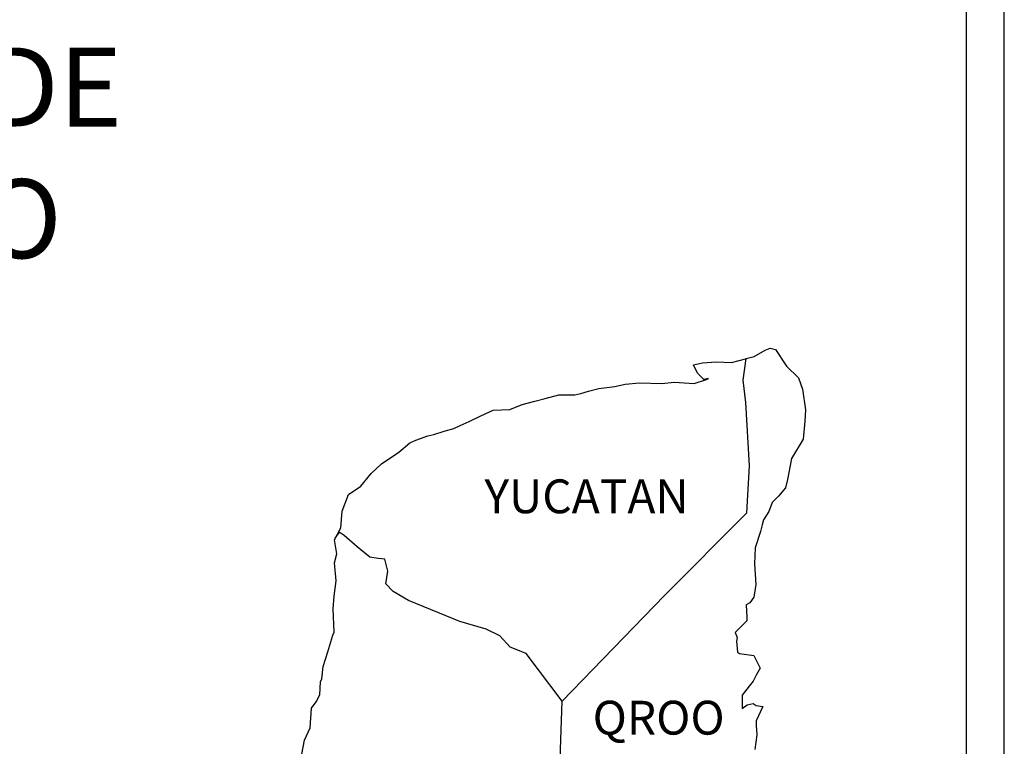
# Model space of a CAD drawing. Units: inches. Extents: x 385050 to 387450, y 2537357 to 2539157.
# Drawn here: x 387284 to 387354, y 2538850 to 2538901 of the extents above; entities that cross this region are included whole.
import ezdxf

# ---------------------------------------------------------------- set-up
doc = ezdxf.new("R2010")
doc.units = ezdxf.units.IN
doc.header["$MEASUREMENT"] = 0
doc.layers.add('Lomo', color=7, linetype='Continuous')
doc.styles.add('ROMANS', font='ROMANS', dxfattribs={"height": 0.2})

msp = doc.modelspace()

# ---------------------------------------------------------------- linework, layer by layer
at = {"layer": 'Lomo', "color": 7}
for p, q in [((387353.679, 2537451.558, 1.159), (387353.679, 2539049.191, 1.159)), ((387350.964, 2539031.211, 1.159), (387350.964, 2538614.609, 1.159))]:
    msp.add_line(p, q, dxfattribs=at)
at = {"layer": 'Lomo', "color": 5, "linetype": 'Continuous'}
for p, q in [((387335.926, 2538877.542, 1.159), (387336.712, 2538877.986, 1.159)), ((387336.712, 2538877.986, 1.159), (387337.055, 2538878.134, 1.159)), ((387337.055, 2538878.134, 1.159), (387337.444, 2538878.04, 1.159)), ((387337.444, 2538878.04, 1.159), (387338.231, 2538876.85, 1.159)), ((387335.361, 2538877.388, 1.159), (387335.926, 2538877.542, 1.159)), ((387338.231, 2538876.85, 1.159), (387339.064, 2538876.017, 1.159)), ((387335.153, 2538875.856, 1.159), (387335.153, 2538875.856, 1.159)), ((387339.064, 2538876.017, 1.159), (387339.36, 2538875.224, 1.159)), ((387339.36, 2538875.224, 1.159), (387339.561, 2538873.745, 1.159)), ((387339.561, 2538873.745, 1.159), (387339.514, 2538872.953, 1.159)), ((387339.514, 2538872.953, 1.159), (387339.413, 2538871.676, 1.159)), ((387339.413, 2538871.676, 1.159), (387338.587, 2538870.291, 1.159)), ((387338.587, 2538870.291, 1.159), (387338.291, 2538868.813, 1.159)), ((387338.291, 2538868.813, 1.159), (387338.15, 2538868.215, 1.159)), ((387338.15, 2538868.215, 1.159), (387337.653, 2538867.624, 1.159)), ((387337.216, 2538867.18, 1.159), (387336.974, 2538866.542, 1.159)), ((387337.653, 2538867.624, 1.159), (387337.216, 2538867.18, 1.159)), ((387336.974, 2538866.542, 1.159), (387336.584, 2538865.944, 1.159)), ((387336.584, 2538865.944, 1.159), (387336.484, 2538865.601, 1.159)), ((387336.389, 2538865.11, 1.159), (387335.993, 2538863.968, 1.159)), ((387336.484, 2538865.601, 1.159), (387336.389, 2538865.11, 1.159)), ((387335.993, 2538863.968, 1.159), (387335.946, 2538862.839, 1.159)), ((387335.946, 2538862.839, 1.159), (387336.047, 2538861.354, 1.159)), ((387336.047, 2538861.354, 1.159), (387335.906, 2538860.467, 1.159)), ((387335.906, 2538860.467, 1.159), (387335.61, 2538860.07, 1.159)), ((387335.61, 2538860.07, 1.159), (387335.368, 2538859.922, 1.159)), ((387335.368, 2538859.922, 1.159), (387335.415, 2538859.035, 1.159)), ((387335.415, 2538858.787, 1.159), (387334.588, 2538857.947, 1.159)), ((387335.415, 2538859.035, 1.159), (387335.415, 2538858.787, 1.159)), ((387334.588, 2538857.947, 1.159), (387334.73, 2538857.604, 1.159)), ((387334.73, 2538857.604, 1.159), (387334.683, 2538857.355, 1.159)), ((387334.683, 2538857.355, 1.159), (387334.736, 2538856.569, 1.159)), ((387334.736, 2538856.569, 1.159), (387334.884, 2538856.468, 1.159)), ((387334.884, 2538856.468, 1.159), (387335.912, 2538856.321, 1.159)), ((387335.912, 2538856.321, 1.159), (387336.356, 2538855.433, 1.159)), ((387336.356, 2538855.433, 1.159), (387336.06, 2538854.943, 1.159)), ((387336.06, 2538854.943, 1.159), (387335.865, 2538854.499, 1.159)), ((387335.57, 2538854.15, 1.159), (387335.086, 2538853.512, 1.159)), ((387335.865, 2538854.499, 1.159), (387335.57, 2538854.15, 1.159)), ((387335.086, 2538853.512, 1.159), (387335.086, 2538852.571, 1.159)), ((387335.086, 2538852.571, 1.159), (387335.428, 2538852.819, 1.159)), ((387335.428, 2538852.819, 1.159), (387335.865, 2538852.92, 1.159)), ((387335.865, 2538852.92, 1.159), (387336.06, 2538852.772, 1.159)), ((387336.06, 2538852.772, 1.159), (387336.551, 2538852.719, 1.159)), ((387336.551, 2538852.719, 1.159), (387336.067, 2538851.684, 1.159)), ((387336.067, 2538851.684, 1.159), (387336.067, 2538851.388, 1.159)), ((387336.067, 2538851.388, 1.159), (387336.121, 2538850.696, 1.159)), ((387336.121, 2538850.696, 1.159), (387335.973, 2538849.661, 1.159))]:
    msp.add_line(p, q, dxfattribs=at)
at = {"layer": 'Lomo', "color": 7, "linetype": 'Continuous'}
for p, q in [((387335.153, 2538875.856, 1.159), (387335.361, 2538877.388, 1.159)), ((387335.348, 2538874.276, 1.159), (387335.153, 2538875.856, 1.159)), ((387335.603, 2538869.787, 1.159), (387335.348, 2538874.276, 1.159)), ((387335.408, 2538866.434, 1.159), (387335.603, 2538869.787, 1.159)), ((387329.569, 2538860.574, 1.159), (387335.408, 2538866.434, 1.159)), ((387322.304, 2538853.095, 1.159), (387329.569, 2538860.574, 1.159)), ((387322.062, 2538846.489, 1.159), (387322.304, 2538853.095, 1.159))]:
    msp.add_line(p, q, dxfattribs=at)
at = {"layer": 'Lomo', "color": 5, "linetype": 'Continuous', "elevation": 1.159}
msp.add_lwpolyline([(387303.824, 2538849.332), (387304.019, 2538850.32), (387304.416, 2538851.207), (387304.51, 2538852.591), (387304.852, 2538853.034), (387305.094, 2538853.532), (387305.141, 2538854.466), (387305.242, 2538854.661), (387305.336, 2538855.554), (387305.679, 2538856.589), (387306.022, 2538857.772), (387306.116, 2538857.974), (387306.062, 2538859.647), (387306.116, 2538860.534), (387306.257, 2538861.623), (387306.156, 2538862.906), (387306.304, 2538863.545), (387306.156, 2538864.532), (387306.593, 2538865.372), (387306.694, 2538866.562), (387307.131, 2538867.745), (387308.011, 2538868.336), (387308.75, 2538869.223), (387309.483, 2538869.915), (387310.706, 2538870.755), (387311.485, 2538871.4), (387311.929, 2538871.595), (387312.762, 2538871.897), (387313.205, 2538871.992), (387313.938, 2538872.24), (387314.623, 2538872.435), (387315.06, 2538872.637), (387315.699, 2538872.932), (387316.532, 2538873.329), (387317.412, 2538873.725), (387318.588, 2538873.772), (387319.468, 2538874.122), (387320.356, 2538874.37), (387321.088, 2538874.565), (387322.062, 2538874.814), (387323.191, 2538874.814), (387323.635, 2538874.915), (387324.172, 2538875.063), (387324.905, 2538875.257), (387326.034, 2538875.412), (387326.766, 2538875.56), (387327.795, 2538875.661), (387329.367, 2538875.614), (387330.247, 2538875.708), (387331.665, 2538875.614), (387332.546, 2538875.909), (387332.693, 2538875.963), (387332.357, 2538875.909), (387331.914, 2538876.353), (387331.618, 2538876.944), (387332.257, 2538877.092), (387333.238, 2538877.146), (387334.313, 2538877.099), (387335.408, 2538877.401)], dxfattribs=at)
at = {"layer": 'Lomo', "color": 7, "linetype": 'Continuous', "elevation": 1.159}
msp.add_lwpolyline([(387322.304, 2538853.095), (387319.751, 2538856.475), (387318.622, 2538856.919), (387317.883, 2538857.712), (387316.901, 2538858.202), (387315.033, 2538858.746), (387312.97, 2538859.586), (387311.398, 2538860.232), (387310.316, 2538860.877), (387309.778, 2538861.421), (387309.926, 2538862.308), (387309.724, 2538863.148), (387309.234, 2538863.195), (387308.649, 2538863.296), (387307.762, 2538864.035), (387306.828, 2538864.828), (387306.485, 2538865.07), (387306.163, 2538864.653)], dxfattribs=at)

# ---------------------------------------------------------------- texts
at = {"layer": 'Lomo', "color": 7, "style": 'ROMANS'}
for s, insert, char_height, width, attachment_point in [('\\fArial|b0|i0|c0|p34;GOLFO DE MÉXICO', (387272.865, 2538899.443, 1.159), 5.6, 46.05328, 2), ('YUCATAN', (387316.791, 2538868.816, 3.477), 2.4, 25.138, 1), ('QROO', (387324.466, 2538853.116, 3.477), 2.4, 25.138, 1)]:
    msp.add_mtext(s, dxfattribs=dict(at, insert=insert, char_height=char_height, width=width, attachment_point=attachment_point))

doc.saveas('drawing.dxf')
